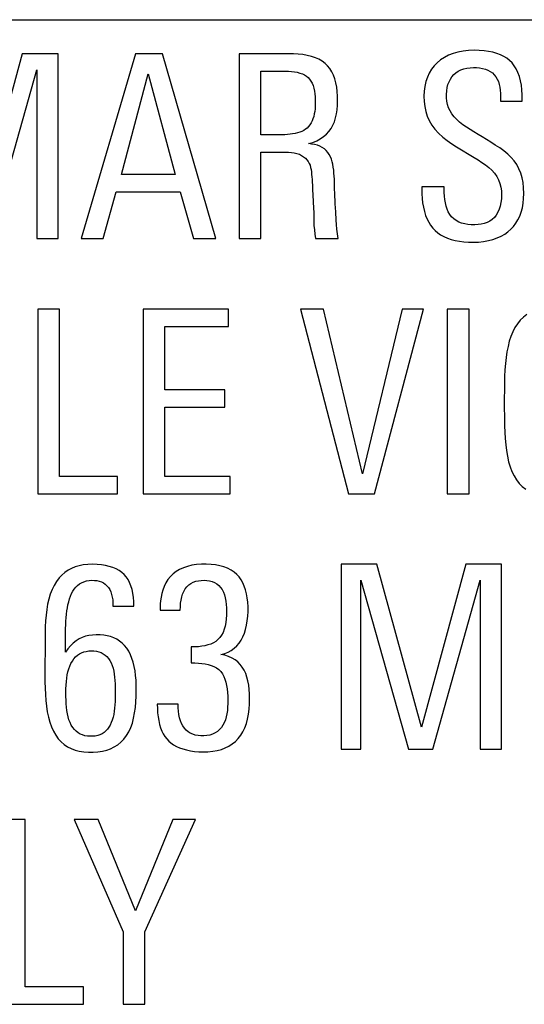
# Model space of a CAD drawing. Units: millimetres. Extents: x -22.4 to 22.3, y -26.2 to 26.6.
# Drawn here: x -15.3 to -11.8, y 11.9 to 18.8 of the extents above; entities that cross this region are included whole.
import ezdxf

# ---------------------------------------------------------------- set-up
doc = ezdxf.new("R2010")
doc.units = ezdxf.units.MM
doc.header["$LTSCALE"] = 16.335
doc.layers.get('0').update_dxf_attribs({"linetype": 'CONTINUOUS'})
doc.layers.add('ASSI', color=7, linetype='CONTINUOUS')
doc.layers.add('RACCORDO', color=7, linetype='CONTINUOUS')

msp = doc.modelspace()

# ---------------------------------------------------------------- linework, layer by layer
at = {"color": 7, "linetype": 'CONTINUOUS'}
for p, q in [((-15.2976, 18.6081), (-15.61, 17.4592)), ((-15.0451, 18.6081), (-15.2976, 18.6081)), ((-15.0451, 17.304), (-15.0451, 18.6081)), ((-14.4986, 18.6081), (-14.8808, 17.304)), ((-14.3094, 18.6081), (-14.4986, 18.6081)), ((-13.932, 17.304), (-14.3094, 18.6081)), ((-13.768, 18.6081), (-13.768, 17.304)), ((-13.4199, 18.6081), (-13.768, 18.6081)), ((-15.5305, 17.304), (-15.1949, 18.4947)), ((-15.1949, 18.4947), (-15.1949, 17.304)), ((-13.6149, 18.0364), (-13.6149, 18.4854)), ((-13.6149, 18.4854), (-13.4417, 18.4854)), ((-14.5978, 17.7566), (-14.4085, 18.4657)), ((-14.4085, 18.4657), (-14.2192, 17.7566)), ((-11.7715, 18.3179), (-11.7732, 18.3533)), ((-11.9246, 18.3051), (-11.9246, 18.2743)), ((-11.9246, 18.2743), (-11.7715, 18.2743)), ((-11.7715, 18.2743), (-11.7715, 18.3179)), ((-13.6149, 17.304), (-13.6149, 17.9136)), ((-13.6149, 17.9136), (-13.4614, 17.9136)), ((-14.2192, 17.7566), (-14.5978, 17.7566)), ((-12.4803, 17.67), (-12.4803, 17.6557)), ((-12.3215, 17.67), (-12.4803, 17.67)), ((-12.4803, 17.6557), (-12.4797, 17.6211)), ((-12.3215, 17.6557), (-12.3215, 17.67)), ((-14.7277, 17.304), (-14.6357, 17.6342)), ((-14.6357, 17.6342), (-14.1828, 17.6342)), ((-14.1828, 17.6342), (-14.0908, 17.304)), ((-13.2436, 17.5294), (-13.2419, 17.4786)), ((-13.0869, 17.4931), (-13.09, 17.5488)), ((-15.1949, 17.304), (-15.0451, 17.304)), ((-14.8808, 17.304), (-14.7277, 17.304)), ((-14.0908, 17.304), (-13.932, 17.304)), ((-13.768, 17.304), (-13.6149, 17.304)), ((-13.2285, 17.304), (-13.07, 17.304)), ((-15.1878, 16.8074), (-15.1878, 15.5032)), ((-15.0343, 16.8074), (-15.1878, 16.8074)), ((-15.0343, 15.626), (-15.0343, 16.8074)), ((-14.4443, 16.8074), (-14.4443, 15.5032)), ((-13.8439, 16.8074), (-14.4443, 16.8074)), ((-13.8439, 16.6847), (-13.8439, 16.8074)), ((-13.3354, 16.8074), (-12.9962, 15.5032)), ((-13.173, 16.8074), (-13.3354, 16.8074)), ((-12.8989, 15.6457), (-13.173, 16.8074)), ((-12.6191, 16.8074), (-12.8989, 15.6457)), ((-12.8123, 15.5032), (-12.4678, 16.8074)), ((-12.4678, 16.8074), (-12.6191, 16.8074)), ((-12.2997, 16.8074), (-12.2997, 15.5032)), ((-12.1465, 16.8074), (-12.2997, 16.8074)), ((-12.1465, 15.5032), (-12.1465, 16.8074)), ((-14.2911, 16.2375), (-14.2911, 16.6847)), ((-14.2911, 16.6847), (-13.8439, 16.6847)), ((-13.8675, 16.2375), (-14.2911, 16.2375)), ((-13.8675, 16.1147), (-13.8675, 16.2375)), ((-14.2911, 15.626), (-14.2911, 16.1147)), ((-14.2911, 16.1147), (-13.8675, 16.1147)), ((-14.6247, 15.626), (-15.0343, 15.626)), ((-14.6247, 15.5032), (-14.6247, 15.626)), ((-13.8311, 15.626), (-14.2911, 15.626)), ((-13.8311, 15.5032), (-13.8311, 15.626)), ((-15.1878, 15.5032), (-14.6247, 15.5032)), ((-14.4443, 15.5032), (-13.8311, 15.5032)), ((-12.9962, 15.5032), (-12.8123, 15.5032)), ((-12.2997, 15.5032), (-12.1465, 15.5032)), ((-13.0482, 15.0067), (-13.0482, 13.7026)), ((-12.7959, 15.0067), (-13.0482, 15.0067)), ((-12.4821, 13.8578), (-12.7959, 15.0067)), ((-12.1698, 15.0067), (-12.4821, 13.8578)), ((-11.9172, 15.0067), (-12.1698, 15.0067)), ((-11.9172, 13.7026), (-11.9172, 15.0067)), ((-12.9097, 13.7026), (-12.9097, 14.8933)), ((-12.9097, 14.8933), (-12.574, 13.7026)), ((-12.4027, 13.7026), (-12.0671, 14.8933)), ((-12.0671, 14.8933), (-12.0671, 13.7026)), ((-14.6575, 14.7111), (-14.5094, 14.7111)), ((-14.3255, 14.6819), (-14.1828, 14.6819)), ((-14.9752, 14.4104), (-14.9928, 14.3863)), ((-14.1054, 14.4239), (-14.1054, 14.3105)), ((-14.1974, 14.0184), (-14.3452, 14.0184)), ((-13.0482, 13.7026), (-12.9097, 13.7026)), ((-12.574, 13.7026), (-12.4027, 13.7026)), ((-12.0671, 13.7026), (-11.9172, 13.7026)), ((-15.2761, 13.206), (-15.4293, 13.206)), ((-15.2761, 12.0246), (-15.2761, 13.206)), ((-14.9316, 13.206), (-14.5852, 12.4142)), ((-14.762, 13.206), (-14.9316, 13.206)), ((-14.4986, 12.5602), (-14.762, 13.206)), ((-14.2353, 13.206), (-14.4986, 12.5602)), ((-14.4318, 12.4142), (-14.0747, 13.206)), ((-14.0747, 13.206), (-14.2353, 13.206)), ((-14.5852, 12.4142), (-14.5852, 11.9018)), ((-14.4318, 11.9018), (-14.4318, 12.4142)), ((-14.8665, 12.0246), (-15.2761, 12.0246)), ((-14.8665, 11.9018), (-14.8665, 12.0246)), ((-15.4293, 11.9018), (-14.8665, 11.9018)), ((-14.5852, 11.9018), (-14.4318, 11.9018))]:
    msp.add_line(p, q, dxfattribs=at)
for points in [[(-12.1086, 18.6332), (-12.1497, 18.6315), (-12.1884, 18.6271), (-12.2248, 18.62), (-12.2591, 18.61), (-12.291, 18.5974), (-12.3202, 18.5824), (-12.3467, 18.565), (-12.3706, 18.5454), (-12.3918, 18.5233), (-12.4107, 18.4988), (-12.4271, 18.4719), (-12.4405, 18.443), (-12.4508, 18.4118), (-12.4581, 18.3784), (-12.4626, 18.344), (-12.4644, 18.308), (-12.4633, 18.271), (-12.4591, 18.2351), (-12.452, 18.2012), (-12.4419, 18.1684), (-12.4279, 18.1366), (-12.4095, 18.1055), (-12.3873, 18.0754), (-12.3619, 18.0469), (-12.3324, 18.0203), (-12.2996, 17.9954), (-12.2667, 17.9722), (-12.2346, 17.951), (-12.1114, 17.877)], [(-11.7732, 18.3533), (-11.7771, 18.3868), (-11.7831, 18.4184), (-11.7916, 18.4484), (-11.8022, 18.4764), (-11.8145, 18.5017), (-11.8281, 18.5241), (-11.8434, 18.5437), (-11.8606, 18.5612), (-11.8797, 18.5766), (-11.9007, 18.5897), (-11.9242, 18.6011), (-11.9504, 18.611), (-11.979, 18.6191), (-12.0092, 18.6254), (-12.0407, 18.6299), (-12.0739, 18.6324), (-12.1086, 18.6332)], [(-13.2793, 17.974), (-13.2487, 17.9833), (-13.2207, 17.9947), (-13.1952, 18.0081), (-13.1722, 18.0236), (-13.1519, 18.0411), (-13.1341, 18.0604), (-13.1189, 18.0814), (-13.1063, 18.1041), (-13.0959, 18.1287), (-13.0878, 18.1552), (-13.0819, 18.1835), (-13.0776, 18.2132), (-13.0747, 18.2445), (-13.0735, 18.2772), (-13.0739, 18.3096), (-13.0757, 18.3415), (-13.0793, 18.3732), (-13.0848, 18.4032), (-13.0927, 18.4312), (-13.1025, 18.4575), (-13.1144, 18.4816), (-13.128, 18.5034), (-13.1436, 18.5229), (-13.1616, 18.5404), (-13.1821, 18.5557), (-13.2051, 18.569), (-13.2302, 18.5802), (-13.2578, 18.5895), (-13.2877, 18.5968), (-13.3189, 18.6023), (-13.3512, 18.606), (-13.3849, 18.608), (-13.4199, 18.6081)], [(-13.4417, 18.4854), (-13.4192, 18.4852), (-13.3977, 18.4837), (-13.3772, 18.4811), (-13.3574, 18.4774), (-13.3387, 18.4725), (-13.3216, 18.4664), (-13.3064, 18.4591), (-13.293, 18.4506), (-13.281, 18.4406), (-13.2704, 18.4289), (-13.2613, 18.4158), (-13.2533, 18.4009), (-13.2464, 18.3839), (-13.2407, 18.3653), (-13.2362, 18.3455), (-13.2331, 18.325), (-13.2312, 18.3033), (-13.2306, 18.2806)], [(-11.7604, 17.6234), (-11.7615, 17.6623), (-11.7654, 17.6991), (-11.7723, 17.7338), (-11.7821, 17.7665), (-11.7947, 17.7972), (-11.8102, 17.8259), (-11.8284, 17.8523), (-11.8494, 17.8768), (-11.8731, 17.9001), (-11.9004, 17.9223), (-11.9304, 17.9435), (-11.961, 17.9639), (-11.9918, 17.9839), (-12.023, 18.0032), (-12.0535, 18.0217), (-12.0829, 18.0394), (-12.1115, 18.0564), (-12.1389, 18.0733), (-12.1652, 18.0901), (-12.1903, 18.1069), (-12.2132, 18.1246), (-12.2336, 18.1435), (-12.2518, 18.1633), (-12.2674, 18.1838), (-12.2802, 18.2051), (-12.2903, 18.2271), (-12.2978, 18.2497), (-12.3027, 18.2734), (-12.3049, 18.2978), (-12.3053, 18.3219), (-12.3038, 18.3457), (-12.3004, 18.3692), (-12.295, 18.3911), (-12.2875, 18.4111), (-12.2781, 18.4295), (-12.2668, 18.4462), (-12.2536, 18.461), (-12.2387, 18.474), (-12.222, 18.4851), (-12.2034, 18.4943), (-12.183, 18.5015), (-12.1618, 18.5067), (-12.1394, 18.5098), (-12.1161, 18.5109), (-12.0935, 18.5103), (-12.0719, 18.5084), (-12.0509, 18.5048), (-12.0313, 18.4995), (-12.0132, 18.4923), (-11.9965, 18.4834)], [(-11.9965, 18.4834), (-11.9815, 18.4726), (-11.9684, 18.46), (-11.9569, 18.4456), (-11.9473, 18.4296), (-11.9397, 18.4118), (-11.9338, 18.3923), (-11.9294, 18.3719), (-11.9264, 18.3506), (-11.9248, 18.3284), (-11.9246, 18.3051)], [(-13.2306, 18.2806), (-13.2305, 18.2601), (-13.2312, 18.2401), (-13.2327, 18.2208), (-13.2349, 18.2019), (-13.238, 18.1837), (-13.242, 18.1664), (-13.2472, 18.1499), (-13.2533, 18.1343), (-13.2605, 18.1199), (-13.2686, 18.1069), (-13.2777, 18.0951), (-13.2879, 18.0845), (-13.2994, 18.0754), (-13.312, 18.0675), (-13.3257, 18.0606), (-13.3405, 18.0547), (-13.3565, 18.0498), (-13.3732, 18.0456), (-13.3906, 18.0424), (-13.4088, 18.0399), (-13.4275, 18.0381), (-13.4466, 18.0369), (-13.4663, 18.0363), (-13.6149, 18.0364)], [(-13.0922, 17.6017), (-13.0945, 17.6762), (-13.0952, 17.6997), (-13.0962, 17.7227), (-13.0974, 17.7451), (-13.0989, 17.7669), (-13.1011, 17.788), (-13.1038, 17.8085), (-13.1073, 17.8282), (-13.1118, 17.8469), (-13.1172, 17.8647), (-13.1237, 17.8814), (-13.1318, 17.897), (-13.1417, 17.9114), (-13.1532, 17.9247), (-13.1664, 17.9364), (-13.1814, 17.9466), (-13.198, 17.9552), (-13.2162, 17.9623), (-13.2358, 17.9677), (-13.2568, 17.9716), (-13.2793, 17.974)], [(-13.4614, 17.9136), (-13.4395, 17.9143), (-13.4185, 17.9137), (-13.3983, 17.9119), (-13.3788, 17.909), (-13.3601, 17.9049), (-13.3429, 17.8992), (-13.3271, 17.8915), (-13.3128, 17.8822), (-13.3002, 17.8718), (-13.2895, 17.8606), (-13.2806, 17.8483), (-13.2732, 17.8352), (-13.2675, 17.8212), (-13.2635, 17.8064), (-13.2603, 17.7907), (-13.2579, 17.7741), (-13.2564, 17.7567), (-13.2551, 17.7388), (-13.2539, 17.7205)], [(-12.1114, 17.877), (-12.0832, 17.8594), (-12.0559, 17.8419), (-12.0298, 17.8243), (-12.0061, 17.8057), (-11.9851, 17.7859), (-11.9665, 17.7651), (-11.9508, 17.7429), (-11.9382, 17.7189), (-11.9286, 17.6935), (-11.9218, 17.6674), (-11.918, 17.6402), (-11.917, 17.6123), (-11.9182, 17.5853), (-11.9212, 17.5593), (-11.9264, 17.5341), (-11.9335, 17.5108), (-11.9428, 17.4898), (-11.954, 17.4706), (-11.9673, 17.4538), (-11.9826, 17.4396), (-11.9998, 17.4277), (-12.0185, 17.4181), (-12.0387, 17.4108), (-12.0603, 17.4058), (-12.0828, 17.4026), (-12.1064, 17.401), (-12.1308, 17.4013), (-12.1544, 17.4033), (-12.177, 17.4072), (-12.1989, 17.413), (-12.2191, 17.4209), (-12.2377, 17.4313)], [(-13.2539, 17.7205), (-13.2512, 17.6625), (-13.2502, 17.6422), (-13.2492, 17.6212), (-13.2477, 17.5994), (-13.2461, 17.5769), (-13.2447, 17.5535), (-13.2436, 17.5294)], [(-12.2377, 17.4313), (-12.2548, 17.4438), (-12.2697, 17.4582), (-12.2824, 17.4745), (-12.2931, 17.4926), (-12.3018, 17.5122), (-12.3087, 17.5333), (-12.3136, 17.5559), (-12.3173, 17.5795), (-12.32, 17.6039), (-12.3213, 17.6293), (-12.3215, 17.6557)], [(-13.09, 17.5488), (-13.0912, 17.5756), (-13.0922, 17.6017)], [(-12.4797, 17.6211), (-12.4775, 17.5878), (-12.4737, 17.5558), (-12.4683, 17.5248), (-12.4612, 17.495), (-12.4526, 17.4673), (-12.4425, 17.4421), (-12.4309, 17.4191), (-12.4176, 17.3979), (-12.4026, 17.3787), (-12.386, 17.3615), (-12.3674, 17.3457), (-12.3466, 17.3314), (-12.3238, 17.3186), (-12.299, 17.3075), (-12.2722, 17.2982), (-12.2435, 17.2907), (-12.2135, 17.285), (-12.1823, 17.2812), (-12.1499, 17.2791), (-12.116, 17.2789)], [(-12.116, 17.2789), (-12.0787, 17.2801), (-12.0433, 17.2837), (-12.0097, 17.2897), (-11.9778, 17.2981), (-11.9478, 17.3088), (-11.9202, 17.3215), (-11.8951, 17.3359), (-11.8723, 17.3522), (-11.8515, 17.3704), (-11.8327, 17.3904), (-11.816, 17.4124), (-11.8014, 17.4365), (-11.7887, 17.4629), (-11.7782, 17.4914), (-11.7701, 17.5218), (-11.7645, 17.5538), (-11.7612, 17.5877), (-11.7604, 17.6234)], [(-13.2419, 17.4786), (-13.2412, 17.4241), (-13.2399, 17.3955), (-13.2371, 17.3659), (-13.2333, 17.3354), (-13.2285, 17.304)], [(-13.07, 17.304), (-13.0749, 17.338), (-13.079, 17.371), (-13.0823, 17.403), (-13.0844, 17.434), (-13.0869, 17.4931)], [(-11.7379, 16.7695), (-11.763, 16.7499), (-11.7851, 16.7278), (-11.805, 16.7033), (-11.8226, 16.6762), (-11.8379, 16.6466), (-11.8511, 16.6146), (-11.8623, 16.5802), (-11.8715, 16.5434), (-11.8791, 16.5047), (-11.8852, 16.4644), (-11.8897, 16.4222), (-11.8931, 16.3779), (-11.8954, 16.3311), (-11.8967, 16.2822), (-11.8975, 16.2326), (-11.8978, 16.1818), (-11.8977, 16.1301), (-11.8964, 16.0313)], [(-11.8964, 16.0313), (-11.8954, 15.9841), (-11.8935, 15.9382), (-11.891, 15.8935), (-11.8876, 15.8501), (-11.8826, 15.8085), (-11.8759, 15.7684), (-11.8677, 15.7301), (-11.8572, 15.6942), (-11.8443, 15.661), (-11.8292, 15.6302), (-11.8119, 15.6023), (-11.7924, 15.5774), (-11.7707, 15.5553), (-11.7464, 15.5359)], [(-14.8014, 15.0067), (-14.835, 15.0053), (-14.8666, 15.0016), (-14.8964, 14.9957), (-14.9241, 14.9876), (-14.9499, 14.9772), (-14.9741, 14.9643), (-14.9966, 14.9488), (-15.0174, 14.9307), (-15.0368, 14.9096), (-15.0551, 14.8852), (-15.0721, 14.8577), (-15.0869, 14.8279), (-15.0994, 14.7958), (-15.1097, 14.7614), (-15.1183, 14.7252), (-15.1248, 14.6873), (-15.1296, 14.6475), (-15.1331, 14.6063), (-15.1356, 14.5639), (-15.1369, 14.52), (-15.1371, 14.1772)], [(-14.5094, 14.7111), (-14.5102, 14.7428), (-14.5128, 14.773), (-14.5171, 14.8016), (-14.5232, 14.829), (-14.5311, 14.8548), (-14.5405, 14.8783), (-14.5515, 14.8992), (-14.564, 14.9177), (-14.5785, 14.9343), (-14.5949, 14.949), (-14.6133, 14.9619), (-14.6341, 14.9732), (-14.6576, 14.9831), (-14.6833, 14.9915), (-14.7107, 14.9981), (-14.7394, 15.0028), (-14.7696, 15.0057), (-14.8014, 15.0067)], [(-13.8961, 14.3702), (-13.8698, 14.3776), (-13.8455, 14.3873), (-13.8232, 14.3992), (-13.803, 14.4134), (-13.7849, 14.4299), (-13.7687, 14.4487), (-13.7541, 14.4699), (-13.7414, 14.4935), (-13.7306, 14.5192), (-13.7219, 14.5471), (-13.715, 14.5771), (-13.71, 14.6082), (-13.7067, 14.6407), (-13.7051, 14.6743), (-13.7052, 14.707), (-13.7069, 14.7385), (-13.7103, 14.7692), (-13.7154, 14.7984), (-13.7225, 14.8259), (-13.7314, 14.8519), (-13.7421, 14.8758), (-13.7543, 14.8974), (-13.7683, 14.917), (-13.7847, 14.9348), (-13.8037, 14.951), (-13.825, 14.9655), (-13.8488, 14.9778), (-13.875, 14.9878), (-13.9036, 14.9957), (-13.9339, 15.0015), (-13.9662, 15.0052), (-14.0001, 15.0068), (-14.0339, 15.0063), (-14.0675, 15.0037), (-14.1009, 14.999), (-14.1322, 14.9918)], [(-14.1322, 14.9918), (-14.161, 14.9818), (-14.1878, 14.9695), (-14.2121, 14.9549), (-14.2337, 14.9384), (-14.2527, 14.9196), (-14.2695, 14.8989), (-14.2843, 14.8756), (-14.2968, 14.8502), (-14.3068, 14.8247), (-14.314, 14.7995), (-14.3187, 14.7741), (-14.3221, 14.7496), (-14.3245, 14.7262), (-14.3256, 14.7036), (-14.3255, 14.6819)], [(-14.9928, 14.3863), (-14.9928, 14.4979), (-14.9925, 14.5257), (-14.9918, 14.5528), (-14.9909, 14.5792), (-14.9896, 14.6048), (-14.9878, 14.6296), (-14.9855, 14.6536), (-14.9827, 14.6769), (-14.9792, 14.6993), (-14.9749, 14.7211), (-14.9699, 14.7421), (-14.964, 14.7621), (-14.9573, 14.7813), (-14.9497, 14.7995), (-14.941, 14.8162), (-14.9313, 14.8312), (-14.9206, 14.8447), (-14.9083, 14.8567), (-14.8942, 14.8673), (-14.8786, 14.8763), (-14.862, 14.8834), (-14.8445, 14.8886), (-14.8262, 14.8918), (-14.8068, 14.8933)], [(-14.8068, 14.8933), (-14.788, 14.893), (-14.7704, 14.8911), (-14.7539, 14.8873), (-14.7387, 14.8819), (-14.7247, 14.8747), (-14.7119, 14.8657), (-14.7002, 14.8548), (-14.6898, 14.8421), (-14.6808, 14.8277), (-14.6733, 14.8115), (-14.6673, 14.7936), (-14.6627, 14.7746), (-14.6595, 14.7546), (-14.6578, 14.7334), (-14.6575, 14.7111)], [(-14.1828, 14.6819), (-14.1824, 14.7071), (-14.1806, 14.7311), (-14.1772, 14.754), (-14.1724, 14.7759), (-14.1661, 14.7966), (-14.158, 14.8155), (-14.1479, 14.8324), (-14.136, 14.8474), (-14.1225, 14.8603), (-14.1075, 14.871), (-14.0909, 14.8797), (-14.0733, 14.8862), (-14.0544, 14.8906), (-14.0344, 14.8928), (-14.0147, 14.8933), (-13.9952, 14.8923), (-13.9759, 14.8897), (-13.9578, 14.8848), (-13.9411, 14.8777), (-13.9255, 14.8683), (-13.9115, 14.8568), (-13.8989, 14.8431), (-13.8878, 14.8273), (-13.8785, 14.8098), (-13.871, 14.7904), (-13.8653, 14.7693), (-13.861, 14.7469), (-13.8582, 14.7232), (-13.8567, 14.6983), (-13.8564, 14.673)], [(-13.8564, 14.673), (-13.857, 14.647), (-13.8587, 14.6207), (-13.8619, 14.5953), (-13.8668, 14.5709), (-13.8732, 14.5476), (-13.8814, 14.5262), (-13.8915, 14.507), (-13.9034, 14.4898), (-13.9169, 14.4749), (-13.9322, 14.4625), (-13.9493, 14.4523), (-13.9678, 14.4438), (-13.9878, 14.4369), (-14.0094, 14.4317), (-14.032, 14.4278), (-14.0555, 14.4251), (-14.0799, 14.4239), (-14.1054, 14.4239)], [(-14.8963, 14.4797), (-14.9173, 14.4664), (-14.9375, 14.4504), (-14.9568, 14.4317), (-14.9752, 14.4104)], [(-14.4933, 14.1194), (-14.4935, 14.1549), (-14.4951, 14.1892), (-14.498, 14.2223), (-14.5021, 14.2545), (-14.5075, 14.2854), (-14.5146, 14.3148), (-14.5234, 14.3424), (-14.5339, 14.3685), (-14.546, 14.3924), (-14.5599, 14.4139), (-14.5755, 14.4333), (-14.5925, 14.4504), (-14.6107, 14.4651), (-14.6303, 14.4777), (-14.6513, 14.488), (-14.674, 14.4962), (-14.698, 14.5023), (-14.7228, 14.5064), (-14.7489, 14.5086), (-14.7757, 14.5089), (-14.8018, 14.5072), (-14.8268, 14.5038), (-14.851, 14.4984), (-14.8742, 14.4905), (-14.8963, 14.4797)], [(-14.8947, 14.3737), (-14.8795, 14.3816), (-14.8632, 14.3877), (-14.8462, 14.3921), (-14.8282, 14.3947), (-14.8096, 14.3955), (-14.7915, 14.3947), (-14.7741, 14.3925), (-14.7572, 14.3886), (-14.7414, 14.383), (-14.7268, 14.3754), (-14.7133, 14.3659), (-14.701, 14.3547), (-14.6897, 14.3415), (-14.6796, 14.3265), (-14.6708, 14.3102), (-14.6634, 14.2923), (-14.6573, 14.2731), (-14.6523, 14.2529), (-14.6485, 14.2317), (-14.6457, 14.2097), (-14.6437, 14.1868), (-14.6421, 14.1633), (-14.6413, 14.139), (-14.6411, 14.114)], [(-14.9623, 14.2881), (-14.9538, 14.3066), (-14.944, 14.3237), (-14.9332, 14.339), (-14.9214, 14.3524), (-14.9086, 14.364), (-14.8947, 14.3737)], [(-14.1054, 14.3105), (-14.0797, 14.3107), (-14.0548, 14.3096), (-14.0309, 14.3073), (-14.0078, 14.3038), (-13.9856, 14.299), (-13.9649, 14.2927), (-13.9456, 14.2847), (-13.9277, 14.2751), (-13.9118, 14.2634), (-13.898, 14.2494), (-13.8862, 14.2334), (-13.8761, 14.2155), (-13.8678, 14.1958), (-13.8612, 14.1742), (-13.856, 14.1514), (-13.8522, 14.1274), (-13.8497, 14.1023), (-13.8482, 14.0768), (-13.8474, 14.0509), (-13.8475, 14.0246), (-13.8487, 13.9992), (-13.8508, 13.9748), (-13.854, 13.9512), (-13.8586, 13.9289), (-13.8648, 13.908), (-13.8724, 13.8883), (-13.8819, 13.8703), (-13.8932, 13.8541), (-13.9064, 13.8396), (-13.9213, 13.8271), (-13.9379, 13.8166), (-13.9563, 13.8082), (-13.9756, 13.8019), (-13.996, 13.798), (-14.0174, 13.7964)], [(-13.6943, 14.0597), (-13.6947, 14.0925), (-13.6967, 14.124), (-13.7004, 14.1542), (-13.7056, 14.1832), (-13.7125, 14.2108), (-13.7214, 14.2364), (-13.7324, 14.2598), (-13.7454, 14.2812), (-13.7604, 14.3004), (-13.7775, 14.3174), (-13.7966, 14.3324), (-13.818, 14.3451), (-13.8417, 14.3556), (-13.8678, 14.364), (-13.8961, 14.3702)], [(-14.9891, 14.0743), (-14.9893, 14.1015), (-14.9889, 14.1279), (-14.9876, 14.1535), (-14.9859, 14.1783), (-14.9834, 14.2023), (-14.9798, 14.2253), (-14.9751, 14.2473), (-14.9693, 14.2684), (-14.9623, 14.2881)], [(-15.1371, 14.1772), (-15.136, 14.132), (-15.1339, 14.0881), (-15.131, 14.0455), (-15.127, 14.0043), (-15.1212, 13.9649), (-15.1134, 13.9274), (-15.1039, 13.8917), (-15.0922, 13.8585), (-15.078, 13.828), (-15.0615, 13.7999), (-15.0433, 13.775), (-15.0234, 13.7533), (-15.0017, 13.7347), (-14.9781, 13.7189), (-14.9526, 13.7059), (-14.9253, 13.6958), (-14.896, 13.6883), (-14.864, 13.6834), (-14.83, 13.6812), (-14.7966, 13.6813), (-14.764, 13.6835), (-14.732, 13.6879), (-14.7018, 13.6951), (-14.674, 13.705), (-14.6481, 13.7176), (-14.6239, 13.7331), (-14.6015, 13.7516), (-14.5809, 13.7731), (-14.5626, 13.7972), (-14.5465, 13.8242), (-14.5326, 13.8539), (-14.5209, 13.886), (-14.5117, 13.9205), (-14.5046, 13.9573), (-14.4993, 13.9956), (-14.4956, 14.0353), (-14.4936, 14.0766), (-14.4933, 14.1194)], [(-14.6411, 14.114), (-14.6411, 14.088), (-14.6416, 14.0628), (-14.6426, 14.0383), (-14.644, 14.0144), (-14.646, 13.9912), (-14.6488, 13.9689), (-14.6526, 13.9475), (-14.6572, 13.9269), (-14.6629, 13.9075), (-14.6699, 13.8893), (-14.6781, 13.8722), (-14.6872, 13.8566), (-14.6973, 13.8427), (-14.7085, 13.8302), (-14.7208, 13.8195), (-14.7344, 13.8106), (-14.7491, 13.8034), (-14.765, 13.798), (-14.7823, 13.7945), (-14.8007, 13.7929), (-14.819, 13.7928), (-14.8372, 13.7942), (-14.8554, 13.7971), (-14.8726, 13.802), (-14.8884, 13.8088), (-14.9032, 13.8176), (-14.9169, 13.8283), (-14.9295, 13.8409), (-14.941, 13.8555), (-14.9513, 13.8717), (-14.9601, 13.8896), (-14.9678, 13.9091), (-14.9741, 13.9298), (-14.979, 13.9515), (-14.9826, 13.9744), (-14.9854, 13.9982), (-14.9875, 14.0227), (-14.9887, 14.0481), (-14.9891, 14.0743)], [(-14.0224, 13.6828), (-13.9874, 13.6836), (-13.9543, 13.6868), (-13.9229, 13.6924), (-13.8933, 13.7005), (-13.8655, 13.711), (-13.8397, 13.7239), (-13.8159, 13.7391), (-13.794, 13.7568), (-13.7742, 13.777), (-13.7566, 13.7997), (-13.7412, 13.8249), (-13.7279, 13.8524), (-13.717, 13.8824), (-13.7083, 13.9147), (-13.7017, 13.9486), (-13.6972, 13.984), (-13.6947, 14.021), (-13.6943, 14.0597)], [(-14.3452, 14.0184), (-14.3447, 13.9881), (-14.3428, 13.9588), (-14.3395, 13.9306), (-14.3348, 13.9032), (-14.3288, 13.8769), (-14.3214, 13.8524), (-14.3128, 13.8301), (-14.3028, 13.8098), (-14.2914, 13.7911), (-14.2787, 13.7743), (-14.2644, 13.7592), (-14.2484, 13.7455), (-14.2304, 13.733), (-14.2105, 13.7219), (-14.1887, 13.712), (-14.1645, 13.7034), (-14.1384, 13.6961), (-14.111, 13.6903), (-14.0827, 13.6862), (-14.0531, 13.6838), (-14.0224, 13.6828)], [(-14.0174, 13.7964), (-14.0381, 13.7965), (-14.0579, 13.798), (-14.0772, 13.8013), (-14.0952, 13.8067), (-14.112, 13.8144), (-14.1276, 13.8241), (-14.1417, 13.8358), (-14.1542, 13.8496), (-14.1653, 13.8655), (-14.1746, 13.8831), (-14.1821, 13.9025), (-14.1878, 13.9236), (-14.1921, 13.9459), (-14.1952, 13.969), (-14.197, 13.9932), (-14.1974, 14.0184)]]:
    msp.add_lwpolyline(points, dxfattribs=at)
at = {"layer": 'ASSI', "color": 250, "linetype": 'CONTINUOUS'}
msp.add_line((-20.3325, 18.8487), (20.2257, 18.8487), dxfattribs=at)
at = {"layer": 'ASSI', "color": 7, "linetype": 'CONTINUOUS'}
for p, q in [((-15.2976, 18.6081), (-15.61, 17.4592)), ((-15.0451, 18.6081), (-15.2976, 18.6081)), ((-15.0451, 17.304), (-15.0451, 18.6081)), ((-14.4986, 18.6081), (-14.8808, 17.304)), ((-14.3094, 18.6081), (-14.4986, 18.6081)), ((-13.932, 17.304), (-14.3094, 18.6081)), ((-13.768, 18.6081), (-13.768, 17.304)), ((-13.4199, 18.6081), (-13.768, 18.6081)), ((-15.5305, 17.304), (-15.1949, 18.4947)), ((-15.1949, 18.4947), (-15.1949, 17.304)), ((-13.6149, 18.0364), (-13.6149, 18.4854)), ((-13.6149, 18.4854), (-13.4417, 18.4854)), ((-14.5978, 17.7566), (-14.4085, 18.4657)), ((-14.4085, 18.4657), (-14.2192, 17.7566)), ((-11.7715, 18.3179), (-11.7732, 18.3533)), ((-11.9246, 18.3051), (-11.9246, 18.2743)), ((-11.9246, 18.2743), (-11.7715, 18.2743)), ((-11.7715, 18.2743), (-11.7715, 18.3179)), ((-13.6149, 17.304), (-13.6149, 17.9136)), ((-13.6149, 17.9136), (-13.4614, 17.9136)), ((-14.2192, 17.7566), (-14.5978, 17.7566)), ((-12.4803, 17.67), (-12.4803, 17.6557)), ((-12.3215, 17.67), (-12.4803, 17.67)), ((-12.4803, 17.6557), (-12.4797, 17.6211)), ((-12.3215, 17.6557), (-12.3215, 17.67)), ((-14.7277, 17.304), (-14.6357, 17.6342)), ((-14.6357, 17.6342), (-14.1828, 17.6342)), ((-14.1828, 17.6342), (-14.0908, 17.304)), ((-13.2436, 17.5294), (-13.2419, 17.4786)), ((-13.0869, 17.4931), (-13.09, 17.5488)), ((-15.1949, 17.304), (-15.0451, 17.304)), ((-14.8808, 17.304), (-14.7277, 17.304)), ((-14.0908, 17.304), (-13.932, 17.304)), ((-13.768, 17.304), (-13.6149, 17.304)), ((-13.2285, 17.304), (-13.07, 17.304)), ((-15.1878, 16.8074), (-15.1878, 15.5032)), ((-15.0343, 16.8074), (-15.1878, 16.8074)), ((-15.0343, 15.626), (-15.0343, 16.8074)), ((-14.4443, 16.8074), (-14.4443, 15.5032)), ((-13.8439, 16.8074), (-14.4443, 16.8074)), ((-13.8439, 16.6847), (-13.8439, 16.8074)), ((-13.3354, 16.8074), (-12.9962, 15.5032)), ((-13.173, 16.8074), (-13.3354, 16.8074)), ((-12.8989, 15.6457), (-13.173, 16.8074)), ((-12.6191, 16.8074), (-12.8989, 15.6457)), ((-12.8123, 15.5032), (-12.4678, 16.8074)), ((-12.4678, 16.8074), (-12.6191, 16.8074)), ((-12.2997, 16.8074), (-12.2997, 15.5032)), ((-12.1465, 16.8074), (-12.2997, 16.8074)), ((-12.1465, 15.5032), (-12.1465, 16.8074)), ((-14.2911, 16.2375), (-14.2911, 16.6847)), ((-14.2911, 16.6847), (-13.8439, 16.6847)), ((-13.8675, 16.2375), (-14.2911, 16.2375)), ((-13.8675, 16.1147), (-13.8675, 16.2375)), ((-14.2911, 15.626), (-14.2911, 16.1147)), ((-14.2911, 16.1147), (-13.8675, 16.1147)), ((-14.6247, 15.626), (-15.0343, 15.626)), ((-14.6247, 15.5032), (-14.6247, 15.626)), ((-13.8311, 15.626), (-14.2911, 15.626)), ((-13.8311, 15.5032), (-13.8311, 15.626)), ((-15.1878, 15.5032), (-14.6247, 15.5032)), ((-14.4443, 15.5032), (-13.8311, 15.5032)), ((-12.9962, 15.5032), (-12.8123, 15.5032)), ((-12.2997, 15.5032), (-12.1465, 15.5032)), ((-13.0482, 15.0067), (-13.0482, 13.7026)), ((-12.7959, 15.0067), (-13.0482, 15.0067)), ((-12.4821, 13.8578), (-12.7959, 15.0067)), ((-12.1698, 15.0067), (-12.4821, 13.8578)), ((-11.9172, 15.0067), (-12.1698, 15.0067)), ((-11.9172, 13.7026), (-11.9172, 15.0067)), ((-12.9097, 13.7026), (-12.9097, 14.8933)), ((-12.9097, 14.8933), (-12.574, 13.7026)), ((-12.4027, 13.7026), (-12.0671, 14.8933)), ((-12.0671, 14.8933), (-12.0671, 13.7026)), ((-14.6575, 14.7111), (-14.5094, 14.7111)), ((-14.3255, 14.6819), (-14.1828, 14.6819)), ((-14.9752, 14.4104), (-14.9928, 14.3863)), ((-14.1054, 14.4239), (-14.1054, 14.3105)), ((-14.1974, 14.0184), (-14.3452, 14.0184)), ((-13.0482, 13.7026), (-12.9097, 13.7026)), ((-12.574, 13.7026), (-12.4027, 13.7026)), ((-12.0671, 13.7026), (-11.9172, 13.7026)), ((-15.2761, 13.206), (-15.4293, 13.206)), ((-15.2761, 12.0246), (-15.2761, 13.206)), ((-14.9316, 13.206), (-14.5852, 12.4142)), ((-14.762, 13.206), (-14.9316, 13.206)), ((-14.4986, 12.5602), (-14.762, 13.206)), ((-14.2353, 13.206), (-14.4986, 12.5602)), ((-14.4318, 12.4142), (-14.0747, 13.206)), ((-14.0747, 13.206), (-14.2353, 13.206)), ((-14.5852, 12.4142), (-14.5852, 11.9018)), ((-14.4318, 11.9018), (-14.4318, 12.4142)), ((-14.8665, 12.0246), (-15.2761, 12.0246)), ((-14.8665, 11.9018), (-14.8665, 12.0246)), ((-15.4293, 11.9018), (-14.8665, 11.9018)), ((-14.5852, 11.9018), (-14.4318, 11.9018))]:
    msp.add_line(p, q, dxfattribs=at)
for points in [[(-12.1086, 18.6332), (-12.1497, 18.6315), (-12.1884, 18.6271), (-12.2248, 18.62), (-12.2591, 18.61), (-12.291, 18.5974), (-12.3202, 18.5824), (-12.3467, 18.565), (-12.3706, 18.5454), (-12.3918, 18.5233), (-12.4107, 18.4988), (-12.4271, 18.4719), (-12.4405, 18.443), (-12.4508, 18.4118), (-12.4581, 18.3784), (-12.4626, 18.344), (-12.4644, 18.308), (-12.4633, 18.271), (-12.4591, 18.2351), (-12.452, 18.2012), (-12.4419, 18.1684), (-12.4279, 18.1366), (-12.4095, 18.1055), (-12.3873, 18.0754), (-12.3619, 18.0469), (-12.3324, 18.0203), (-12.2996, 17.9954), (-12.2667, 17.9722), (-12.2346, 17.951), (-12.1114, 17.877)], [(-11.7732, 18.3533), (-11.7771, 18.3868), (-11.7831, 18.4184), (-11.7916, 18.4484), (-11.8022, 18.4764), (-11.8145, 18.5017), (-11.8281, 18.5241), (-11.8434, 18.5437), (-11.8606, 18.5612), (-11.8797, 18.5766), (-11.9007, 18.5897), (-11.9242, 18.6011), (-11.9504, 18.611), (-11.979, 18.6191), (-12.0092, 18.6254), (-12.0407, 18.6299), (-12.0739, 18.6324), (-12.1086, 18.6332)], [(-13.2793, 17.974), (-13.2487, 17.9833), (-13.2207, 17.9947), (-13.1952, 18.0081), (-13.1722, 18.0236), (-13.1519, 18.0411), (-13.1341, 18.0604), (-13.1189, 18.0814), (-13.1063, 18.1041), (-13.0959, 18.1287), (-13.0878, 18.1552), (-13.0819, 18.1835), (-13.0776, 18.2132), (-13.0747, 18.2445), (-13.0735, 18.2772), (-13.0739, 18.3096), (-13.0757, 18.3415), (-13.0793, 18.3732), (-13.0848, 18.4032), (-13.0927, 18.4312), (-13.1025, 18.4575), (-13.1144, 18.4816), (-13.128, 18.5034), (-13.1436, 18.5229), (-13.1616, 18.5404), (-13.1821, 18.5557), (-13.2051, 18.569), (-13.2302, 18.5802), (-13.2578, 18.5895), (-13.2877, 18.5968), (-13.3189, 18.6023), (-13.3512, 18.606), (-13.3849, 18.608), (-13.4199, 18.6081)], [(-13.4417, 18.4854), (-13.4192, 18.4852), (-13.3977, 18.4837), (-13.3772, 18.4811), (-13.3574, 18.4774), (-13.3387, 18.4725), (-13.3216, 18.4664), (-13.3064, 18.4591), (-13.293, 18.4506), (-13.281, 18.4406), (-13.2704, 18.4289), (-13.2613, 18.4158), (-13.2533, 18.4009), (-13.2464, 18.3839), (-13.2407, 18.3653), (-13.2362, 18.3455), (-13.2331, 18.325), (-13.2312, 18.3033), (-13.2306, 18.2806)], [(-11.7604, 17.6234), (-11.7615, 17.6623), (-11.7654, 17.6991), (-11.7723, 17.7338), (-11.7821, 17.7665), (-11.7947, 17.7972), (-11.8102, 17.8259), (-11.8284, 17.8523), (-11.8494, 17.8768), (-11.8731, 17.9001), (-11.9004, 17.9223), (-11.9304, 17.9435), (-11.961, 17.9639), (-11.9918, 17.9839), (-12.023, 18.0032), (-12.0535, 18.0217), (-12.0829, 18.0394), (-12.1115, 18.0564), (-12.1389, 18.0733), (-12.1652, 18.0901), (-12.1903, 18.1069), (-12.2132, 18.1246), (-12.2336, 18.1435), (-12.2518, 18.1633), (-12.2674, 18.1838), (-12.2802, 18.2051), (-12.2903, 18.2271), (-12.2978, 18.2497), (-12.3027, 18.2734), (-12.3049, 18.2978), (-12.3053, 18.3219), (-12.3038, 18.3457), (-12.3004, 18.3692), (-12.295, 18.3911), (-12.2875, 18.4111), (-12.2781, 18.4295), (-12.2668, 18.4462), (-12.2536, 18.461), (-12.2387, 18.474), (-12.222, 18.4851), (-12.2034, 18.4943), (-12.183, 18.5015), (-12.1618, 18.5067), (-12.1394, 18.5098), (-12.1161, 18.5109), (-12.0935, 18.5103), (-12.0719, 18.5084), (-12.0509, 18.5048), (-12.0313, 18.4995), (-12.0132, 18.4923), (-11.9965, 18.4834)], [(-11.9965, 18.4834), (-11.9815, 18.4726), (-11.9684, 18.46), (-11.9569, 18.4456), (-11.9473, 18.4296), (-11.9397, 18.4118), (-11.9338, 18.3923), (-11.9294, 18.3719), (-11.9264, 18.3506), (-11.9248, 18.3284), (-11.9246, 18.3051)], [(-13.2306, 18.2806), (-13.2305, 18.2601), (-13.2312, 18.2401), (-13.2327, 18.2208), (-13.2349, 18.2019), (-13.238, 18.1837), (-13.242, 18.1664), (-13.2472, 18.1499), (-13.2533, 18.1343), (-13.2605, 18.1199), (-13.2686, 18.1069), (-13.2777, 18.0951), (-13.2879, 18.0845), (-13.2994, 18.0754), (-13.312, 18.0675), (-13.3257, 18.0606), (-13.3405, 18.0547), (-13.3565, 18.0498), (-13.3732, 18.0456), (-13.3906, 18.0424), (-13.4088, 18.0399), (-13.4275, 18.0381), (-13.4466, 18.0369), (-13.4663, 18.0363), (-13.6149, 18.0364)], [(-13.0922, 17.6017), (-13.0945, 17.6762), (-13.0952, 17.6997), (-13.0962, 17.7227), (-13.0974, 17.7451), (-13.0989, 17.7669), (-13.1011, 17.788), (-13.1038, 17.8085), (-13.1073, 17.8282), (-13.1118, 17.8469), (-13.1172, 17.8647), (-13.1237, 17.8814), (-13.1318, 17.897), (-13.1417, 17.9114), (-13.1532, 17.9247), (-13.1664, 17.9364), (-13.1814, 17.9466), (-13.198, 17.9552), (-13.2162, 17.9623), (-13.2358, 17.9677), (-13.2568, 17.9716), (-13.2793, 17.974)], [(-13.4614, 17.9136), (-13.4395, 17.9143), (-13.4185, 17.9137), (-13.3983, 17.9119), (-13.3788, 17.909), (-13.3601, 17.9049), (-13.3429, 17.8992), (-13.3271, 17.8915), (-13.3128, 17.8822), (-13.3002, 17.8718), (-13.2895, 17.8606), (-13.2806, 17.8483), (-13.2732, 17.8352), (-13.2675, 17.8212), (-13.2635, 17.8064), (-13.2603, 17.7907), (-13.2579, 17.7741), (-13.2564, 17.7567), (-13.2551, 17.7388), (-13.2539, 17.7205)], [(-12.1114, 17.877), (-12.0832, 17.8594), (-12.0559, 17.8419), (-12.0298, 17.8243), (-12.0061, 17.8057), (-11.9851, 17.7859), (-11.9665, 17.7651), (-11.9508, 17.7429), (-11.9382, 17.7189), (-11.9286, 17.6935), (-11.9218, 17.6674), (-11.918, 17.6402), (-11.917, 17.6123), (-11.9182, 17.5853), (-11.9212, 17.5593), (-11.9264, 17.5341), (-11.9335, 17.5108), (-11.9428, 17.4898), (-11.954, 17.4706), (-11.9673, 17.4538), (-11.9826, 17.4396), (-11.9998, 17.4277), (-12.0185, 17.4181), (-12.0387, 17.4108), (-12.0603, 17.4058), (-12.0828, 17.4026), (-12.1064, 17.401), (-12.1308, 17.4013), (-12.1544, 17.4033), (-12.177, 17.4072), (-12.1989, 17.413), (-12.2191, 17.4209), (-12.2377, 17.4313)], [(-13.2539, 17.7205), (-13.2512, 17.6625), (-13.2502, 17.6422), (-13.2492, 17.6212), (-13.2477, 17.5994), (-13.2461, 17.5769), (-13.2447, 17.5535), (-13.2436, 17.5294)], [(-12.2377, 17.4313), (-12.2548, 17.4438), (-12.2697, 17.4582), (-12.2824, 17.4745), (-12.2931, 17.4926), (-12.3018, 17.5122), (-12.3087, 17.5333), (-12.3136, 17.5559), (-12.3173, 17.5795), (-12.32, 17.6039), (-12.3213, 17.6293), (-12.3215, 17.6557)], [(-13.09, 17.5488), (-13.0912, 17.5756), (-13.0922, 17.6017)], [(-12.4797, 17.6211), (-12.4775, 17.5878), (-12.4737, 17.5558), (-12.4683, 17.5248), (-12.4612, 17.495), (-12.4526, 17.4673), (-12.4425, 17.4421), (-12.4309, 17.4191), (-12.4176, 17.3979), (-12.4026, 17.3787), (-12.386, 17.3615), (-12.3674, 17.3457), (-12.3466, 17.3314), (-12.3238, 17.3186), (-12.299, 17.3075), (-12.2722, 17.2982), (-12.2435, 17.2907), (-12.2135, 17.285), (-12.1823, 17.2812), (-12.1499, 17.2791), (-12.116, 17.2789)], [(-12.116, 17.2789), (-12.0787, 17.2801), (-12.0433, 17.2837), (-12.0097, 17.2897), (-11.9778, 17.2981), (-11.9478, 17.3088), (-11.9202, 17.3215), (-11.8951, 17.3359), (-11.8723, 17.3522), (-11.8515, 17.3704), (-11.8327, 17.3904), (-11.816, 17.4124), (-11.8014, 17.4365), (-11.7887, 17.4629), (-11.7782, 17.4914), (-11.7701, 17.5218), (-11.7645, 17.5538), (-11.7612, 17.5877), (-11.7604, 17.6234)], [(-13.2419, 17.4786), (-13.2412, 17.4241), (-13.2399, 17.3955), (-13.2371, 17.3659), (-13.2333, 17.3354), (-13.2285, 17.304)], [(-13.07, 17.304), (-13.0749, 17.338), (-13.079, 17.371), (-13.0823, 17.403), (-13.0844, 17.434), (-13.0869, 17.4931)], [(-11.7379, 16.7695), (-11.763, 16.7499), (-11.7851, 16.7278), (-11.805, 16.7033), (-11.8226, 16.6762), (-11.8379, 16.6466), (-11.8511, 16.6146), (-11.8623, 16.5802), (-11.8715, 16.5434), (-11.8791, 16.5047), (-11.8852, 16.4644), (-11.8897, 16.4222), (-11.8931, 16.3779), (-11.8954, 16.3311), (-11.8967, 16.2822), (-11.8975, 16.2326), (-11.8978, 16.1818), (-11.8977, 16.1301), (-11.8964, 16.0313)], [(-11.8964, 16.0313), (-11.8954, 15.9841), (-11.8935, 15.9382), (-11.891, 15.8935), (-11.8876, 15.8501), (-11.8826, 15.8085), (-11.8759, 15.7684), (-11.8677, 15.7301), (-11.8572, 15.6942), (-11.8443, 15.661), (-11.8292, 15.6302), (-11.8119, 15.6023), (-11.7924, 15.5774), (-11.7707, 15.5553), (-11.7464, 15.5359)], [(-14.8014, 15.0067), (-14.835, 15.0053), (-14.8666, 15.0016), (-14.8964, 14.9957), (-14.9241, 14.9876), (-14.9499, 14.9772), (-14.9741, 14.9643), (-14.9966, 14.9488), (-15.0174, 14.9307), (-15.0368, 14.9096), (-15.0551, 14.8852), (-15.0721, 14.8577), (-15.0869, 14.8279), (-15.0994, 14.7958), (-15.1097, 14.7614), (-15.1183, 14.7252), (-15.1248, 14.6873), (-15.1296, 14.6475), (-15.1331, 14.6063), (-15.1356, 14.5639), (-15.1369, 14.52), (-15.1371, 14.1772)], [(-14.5094, 14.7111), (-14.5102, 14.7428), (-14.5128, 14.773), (-14.5171, 14.8016), (-14.5232, 14.829), (-14.5311, 14.8548), (-14.5405, 14.8783), (-14.5515, 14.8992), (-14.564, 14.9177), (-14.5785, 14.9343), (-14.5949, 14.949), (-14.6133, 14.9619), (-14.6341, 14.9732), (-14.6576, 14.9831), (-14.6833, 14.9915), (-14.7107, 14.9981), (-14.7394, 15.0028), (-14.7696, 15.0057), (-14.8014, 15.0067)], [(-13.8961, 14.3702), (-13.8698, 14.3776), (-13.8455, 14.3873), (-13.8232, 14.3992), (-13.803, 14.4134), (-13.7849, 14.4299), (-13.7687, 14.4487), (-13.7541, 14.4699), (-13.7414, 14.4935), (-13.7306, 14.5192), (-13.7219, 14.5471), (-13.715, 14.5771), (-13.71, 14.6082), (-13.7067, 14.6407), (-13.7051, 14.6743), (-13.7052, 14.707), (-13.7069, 14.7385), (-13.7103, 14.7692), (-13.7154, 14.7984), (-13.7225, 14.8259), (-13.7314, 14.8519), (-13.7421, 14.8758), (-13.7543, 14.8974), (-13.7683, 14.917), (-13.7847, 14.9348), (-13.8037, 14.951), (-13.825, 14.9655), (-13.8488, 14.9778), (-13.875, 14.9878), (-13.9036, 14.9957), (-13.9339, 15.0015), (-13.9662, 15.0052), (-14.0001, 15.0068), (-14.0339, 15.0063), (-14.0675, 15.0037), (-14.1009, 14.999), (-14.1322, 14.9918)], [(-14.1322, 14.9918), (-14.161, 14.9818), (-14.1878, 14.9695), (-14.2121, 14.9549), (-14.2337, 14.9384), (-14.2527, 14.9196), (-14.2695, 14.8989), (-14.2843, 14.8756), (-14.2968, 14.8502), (-14.3068, 14.8247), (-14.314, 14.7995), (-14.3187, 14.7741), (-14.3221, 14.7496), (-14.3245, 14.7262), (-14.3256, 14.7036), (-14.3255, 14.6819)], [(-14.9928, 14.3863), (-14.9928, 14.4979), (-14.9925, 14.5257), (-14.9918, 14.5528), (-14.9909, 14.5792), (-14.9896, 14.6048), (-14.9878, 14.6296), (-14.9855, 14.6536), (-14.9827, 14.6769), (-14.9792, 14.6993), (-14.9749, 14.7211), (-14.9699, 14.7421), (-14.964, 14.7621), (-14.9573, 14.7813), (-14.9497, 14.7995), (-14.941, 14.8162), (-14.9313, 14.8312), (-14.9206, 14.8447), (-14.9083, 14.8567), (-14.8942, 14.8673), (-14.8786, 14.8763), (-14.862, 14.8834), (-14.8445, 14.8886), (-14.8262, 14.8918), (-14.8068, 14.8933)], [(-14.8068, 14.8933), (-14.788, 14.893), (-14.7704, 14.8911), (-14.7539, 14.8873), (-14.7387, 14.8819), (-14.7247, 14.8747), (-14.7119, 14.8657), (-14.7002, 14.8548), (-14.6898, 14.8421), (-14.6808, 14.8277), (-14.6733, 14.8115), (-14.6673, 14.7936), (-14.6627, 14.7746), (-14.6595, 14.7546), (-14.6578, 14.7334), (-14.6575, 14.7111)], [(-14.1828, 14.6819), (-14.1824, 14.7071), (-14.1806, 14.7311), (-14.1772, 14.754), (-14.1724, 14.7759), (-14.1661, 14.7966), (-14.158, 14.8155), (-14.1479, 14.8324), (-14.136, 14.8474), (-14.1225, 14.8603), (-14.1075, 14.871), (-14.0909, 14.8797), (-14.0733, 14.8862), (-14.0544, 14.8906), (-14.0344, 14.8928), (-14.0147, 14.8933), (-13.9952, 14.8923), (-13.9759, 14.8897), (-13.9578, 14.8848), (-13.9411, 14.8777), (-13.9255, 14.8683), (-13.9115, 14.8568), (-13.8989, 14.8431), (-13.8878, 14.8273), (-13.8785, 14.8098), (-13.871, 14.7904), (-13.8653, 14.7693), (-13.861, 14.7469), (-13.8582, 14.7232), (-13.8567, 14.6983), (-13.8564, 14.673)], [(-13.8564, 14.673), (-13.857, 14.647), (-13.8587, 14.6207), (-13.8619, 14.5953), (-13.8668, 14.5709), (-13.8732, 14.5476), (-13.8814, 14.5262), (-13.8915, 14.507), (-13.9034, 14.4898), (-13.9169, 14.4749), (-13.9322, 14.4625), (-13.9493, 14.4523), (-13.9678, 14.4438), (-13.9878, 14.4369), (-14.0094, 14.4317), (-14.032, 14.4278), (-14.0555, 14.4251), (-14.0799, 14.4239), (-14.1054, 14.4239)], [(-14.8963, 14.4797), (-14.9173, 14.4664), (-14.9375, 14.4504), (-14.9568, 14.4317), (-14.9752, 14.4104)], [(-14.4933, 14.1194), (-14.4935, 14.1549), (-14.4951, 14.1892), (-14.498, 14.2223), (-14.5021, 14.2545), (-14.5075, 14.2854), (-14.5146, 14.3148), (-14.5234, 14.3424), (-14.5339, 14.3685), (-14.546, 14.3924), (-14.5599, 14.4139), (-14.5755, 14.4333), (-14.5925, 14.4504), (-14.6107, 14.4651), (-14.6303, 14.4777), (-14.6513, 14.488), (-14.674, 14.4962), (-14.698, 14.5023), (-14.7228, 14.5064), (-14.7489, 14.5086), (-14.7757, 14.5089), (-14.8018, 14.5072), (-14.8268, 14.5038), (-14.851, 14.4984), (-14.8742, 14.4905), (-14.8963, 14.4797)], [(-14.8947, 14.3737), (-14.8795, 14.3816), (-14.8632, 14.3877), (-14.8462, 14.3921), (-14.8282, 14.3947), (-14.8096, 14.3955), (-14.7915, 14.3947), (-14.7741, 14.3925), (-14.7572, 14.3886), (-14.7414, 14.383), (-14.7268, 14.3754), (-14.7133, 14.3659), (-14.701, 14.3547), (-14.6897, 14.3415), (-14.6796, 14.3265), (-14.6708, 14.3102), (-14.6634, 14.2923), (-14.6573, 14.2731), (-14.6523, 14.2529), (-14.6485, 14.2317), (-14.6457, 14.2097), (-14.6437, 14.1868), (-14.6421, 14.1633), (-14.6413, 14.139), (-14.6411, 14.114)], [(-14.9623, 14.2881), (-14.9538, 14.3066), (-14.944, 14.3237), (-14.9332, 14.339), (-14.9214, 14.3524), (-14.9086, 14.364), (-14.8947, 14.3737)], [(-14.1054, 14.3105), (-14.0797, 14.3107), (-14.0548, 14.3096), (-14.0309, 14.3073), (-14.0078, 14.3038), (-13.9856, 14.299), (-13.9649, 14.2927), (-13.9456, 14.2847), (-13.9277, 14.2751), (-13.9118, 14.2634), (-13.898, 14.2494), (-13.8862, 14.2334), (-13.8761, 14.2155), (-13.8678, 14.1958), (-13.8612, 14.1742), (-13.856, 14.1514), (-13.8522, 14.1274), (-13.8497, 14.1023), (-13.8482, 14.0768), (-13.8474, 14.0509), (-13.8475, 14.0246), (-13.8487, 13.9992), (-13.8508, 13.9748), (-13.854, 13.9512), (-13.8586, 13.9289), (-13.8648, 13.908), (-13.8724, 13.8883), (-13.8819, 13.8703), (-13.8932, 13.8541), (-13.9064, 13.8396), (-13.9213, 13.8271), (-13.9379, 13.8166), (-13.9563, 13.8082), (-13.9756, 13.8019), (-13.996, 13.798), (-14.0174, 13.7964)], [(-13.6943, 14.0597), (-13.6947, 14.0925), (-13.6967, 14.124), (-13.7004, 14.1542), (-13.7056, 14.1832), (-13.7125, 14.2108), (-13.7214, 14.2364), (-13.7324, 14.2598), (-13.7454, 14.2812), (-13.7604, 14.3004), (-13.7775, 14.3174), (-13.7966, 14.3324), (-13.818, 14.3451), (-13.8417, 14.3556), (-13.8678, 14.364), (-13.8961, 14.3702)], [(-14.9891, 14.0743), (-14.9893, 14.1015), (-14.9889, 14.1279), (-14.9876, 14.1535), (-14.9859, 14.1783), (-14.9834, 14.2023), (-14.9798, 14.2253), (-14.9751, 14.2473), (-14.9693, 14.2684), (-14.9623, 14.2881)], [(-15.1371, 14.1772), (-15.136, 14.132), (-15.1339, 14.0881), (-15.131, 14.0455), (-15.127, 14.0043), (-15.1212, 13.9649), (-15.1134, 13.9274), (-15.1039, 13.8917), (-15.0922, 13.8585), (-15.078, 13.828), (-15.0615, 13.7999), (-15.0433, 13.775), (-15.0234, 13.7533), (-15.0017, 13.7347), (-14.9781, 13.7189), (-14.9526, 13.7059), (-14.9253, 13.6958), (-14.896, 13.6883), (-14.864, 13.6834), (-14.83, 13.6812), (-14.7966, 13.6813), (-14.764, 13.6835), (-14.732, 13.6879), (-14.7018, 13.6951), (-14.674, 13.705), (-14.6481, 13.7176), (-14.6239, 13.7331), (-14.6015, 13.7516), (-14.5809, 13.7731), (-14.5626, 13.7972), (-14.5465, 13.8242), (-14.5326, 13.8539), (-14.5209, 13.886), (-14.5117, 13.9205), (-14.5046, 13.9573), (-14.4993, 13.9956), (-14.4956, 14.0353), (-14.4936, 14.0766), (-14.4933, 14.1194)], [(-14.6411, 14.114), (-14.6411, 14.088), (-14.6416, 14.0628), (-14.6426, 14.0383), (-14.644, 14.0144), (-14.646, 13.9912), (-14.6488, 13.9689), (-14.6526, 13.9475), (-14.6572, 13.9269), (-14.6629, 13.9075), (-14.6699, 13.8893), (-14.6781, 13.8722), (-14.6872, 13.8566), (-14.6973, 13.8427), (-14.7085, 13.8302), (-14.7208, 13.8195), (-14.7344, 13.8106), (-14.7491, 13.8034), (-14.765, 13.798), (-14.7823, 13.7945), (-14.8007, 13.7929), (-14.819, 13.7928), (-14.8372, 13.7942), (-14.8554, 13.7971), (-14.8726, 13.802), (-14.8884, 13.8088), (-14.9032, 13.8176), (-14.9169, 13.8283), (-14.9295, 13.8409), (-14.941, 13.8555), (-14.9513, 13.8717), (-14.9601, 13.8896), (-14.9678, 13.9091), (-14.9741, 13.9298), (-14.979, 13.9515), (-14.9826, 13.9744), (-14.9854, 13.9982), (-14.9875, 14.0227), (-14.9887, 14.0481), (-14.9891, 14.0743)], [(-14.0224, 13.6828), (-13.9874, 13.6836), (-13.9543, 13.6868), (-13.9229, 13.6924), (-13.8933, 13.7005), (-13.8655, 13.711), (-13.8397, 13.7239), (-13.8159, 13.7391), (-13.794, 13.7568), (-13.7742, 13.777), (-13.7566, 13.7997), (-13.7412, 13.8249), (-13.7279, 13.8524), (-13.717, 13.8824), (-13.7083, 13.9147), (-13.7017, 13.9486), (-13.6972, 13.984), (-13.6947, 14.021), (-13.6943, 14.0597)], [(-14.3452, 14.0184), (-14.3447, 13.9881), (-14.3428, 13.9588), (-14.3395, 13.9306), (-14.3348, 13.9032), (-14.3288, 13.8769), (-14.3214, 13.8524), (-14.3128, 13.8301), (-14.3028, 13.8098), (-14.2914, 13.7911), (-14.2787, 13.7743), (-14.2644, 13.7592), (-14.2484, 13.7455), (-14.2304, 13.733), (-14.2105, 13.7219), (-14.1887, 13.712), (-14.1645, 13.7034), (-14.1384, 13.6961), (-14.111, 13.6903), (-14.0827, 13.6862), (-14.0531, 13.6838), (-14.0224, 13.6828)], [(-14.0174, 13.7964), (-14.0381, 13.7965), (-14.0579, 13.798), (-14.0772, 13.8013), (-14.0952, 13.8067), (-14.112, 13.8144), (-14.1276, 13.8241), (-14.1417, 13.8358), (-14.1542, 13.8496), (-14.1653, 13.8655), (-14.1746, 13.8831), (-14.1821, 13.9025), (-14.1878, 13.9236), (-14.1921, 13.9459), (-14.1952, 13.969), (-14.197, 13.9932), (-14.1974, 14.0184)]]:
    msp.add_lwpolyline(points, dxfattribs=at)
at = {"layer": 'RACCORDO', "color": 250, "linetype": 'CONTINUOUS'}
msp.add_line((-20.3325, 18.8487), (20.2257, 18.8487), dxfattribs=at)

doc.saveas('drawing.dxf')
